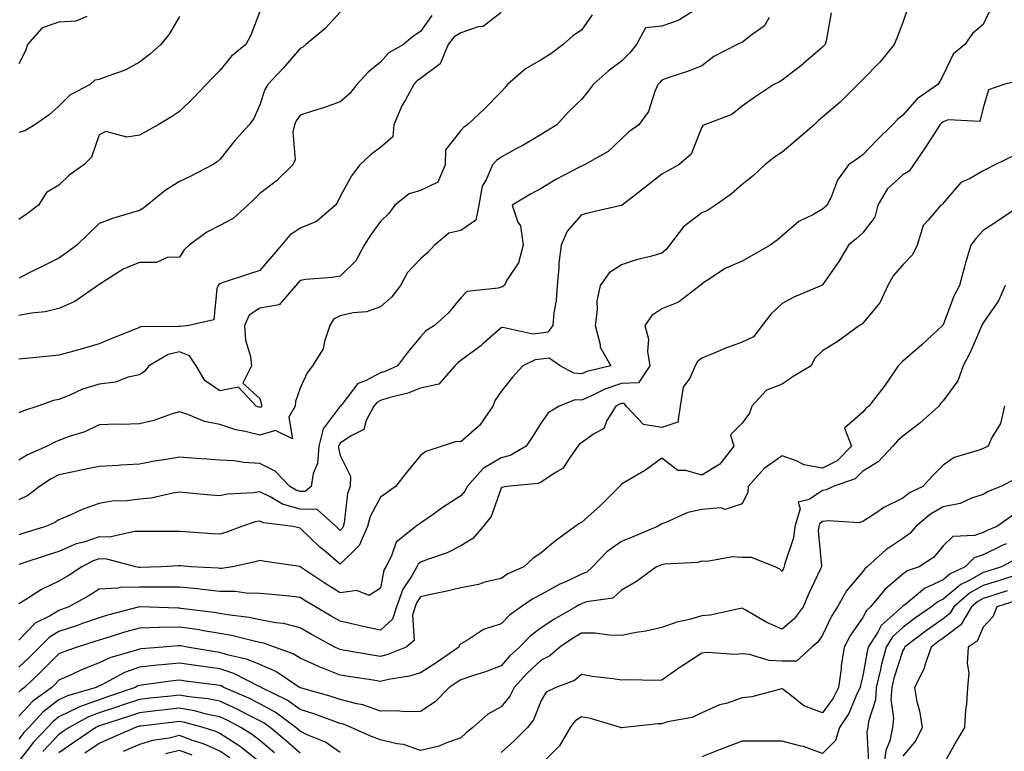
# Model space of a CAD drawing. Units: inches. Extents: x 1010723 to 1013363, y 7242458 to 7245098.
# Drawn here: x 1011728 to 1011973, y 7244616 to 7244798 of the extents above; entities that cross this region are included whole.
import ezdxf

# ---------------------------------------------------------------- set-up
doc = ezdxf.new("R2010")
doc.units = ezdxf.units.IN
doc.header["$MEASUREMENT"] = 0
doc.layers.add('Contour_10107242', color=7, linetype='Continuous', true_color=0x9a51f3)

msp = doc.modelspace()

# ---------------------------------------------------------------- linework, layer by layer
at = {"layer": 'Contour_10107242'}
for points in [[(1011896.88, 7244800.75, 2953), (1011892.1, 7244797.87, 2953), (1011888.05, 7244796.41, 2953), (1011883.97, 7244796, 2953), (1011881.78, 7244791.92, 2953), (1011880.12, 7244789.85, 2953), (1011878.05, 7244787.71, 2953), (1011874.73, 7244785.24, 2953), (1011871, 7244781.92, 2953), (1011869.73, 7244780.24, 2953), (1011868.05, 7244778.16, 2953), (1011864.82, 7244775.15, 2953), (1011861.9, 7244771.92, 2953), (1011859.56, 7244770.41, 2953), (1011858.05, 7244769.46, 2953), (1011853.29, 7244766.68, 2953), (1011852.27, 7244766.14, 2953), (1011848.05, 7244763.83, 2953), (1011846.95, 7244763.02, 2953), (1011845.89, 7244761.92, 2953), (1011844.37, 7244758.24, 2953), (1011843.33, 7244756.64, 2953), (1011842.49, 7244751.92, 2953), (1011841.76, 7244748.21, 2953), (1011838.05, 7244745.58, 2953), (1011835.06, 7244744.91, 2953), (1011831.47, 7244741.92, 2953), (1011829.86, 7244740.11, 2953), (1011828.05, 7244738.52, 2953), (1011824.78, 7244735.19, 2953), (1011823, 7244731.92, 2953), (1011820.88, 7244729.09, 2953), (1011818.05, 7244726.57, 2953), (1011814.59, 7244725.38, 2953), (1011811.26, 7244725.13, 2953), (1011808.05, 7244724.4, 2953), (1011806.4, 7244723.57, 2953), (1011805.44, 7244721.92, 2953), (1011804.09, 7244717.96, 2953), (1011803.83, 7244716.14, 2953), (1011801.14, 7244711.92, 2953), (1011799.77, 7244710.2, 2953), (1011798.05, 7244706.39, 2953), (1011796.88, 7244703.09, 2953), (1011796.85, 7244701.92, 2953), (1011795.24, 7244699.11, 2953), (1011796.19, 7244693.78, 2953), (1011791.95, 7244695.82, 2953), (1011788.05, 7244694.64, 2953), (1011784.39, 7244695.58, 2953), (1011782.09, 7244695.96, 2953), (1011778.05, 7244697.29, 2953), (1011774.23, 7244698.1, 2953), (1011770.14, 7244699.83, 2953), (1011768.05, 7244700.46, 2953), (1011766, 7244699.87, 2953), (1011761.62, 7244698.35, 2953), (1011758.05, 7244697.47, 2953), (1011753.46, 7244697.33, 2953), (1011752.57, 7244697.4, 2953), (1011748.05, 7244697.23, 2953), (1011744.51, 7244695.46, 2953), (1011740.37, 7244694.24, 2953), (1011738.05, 7244693.36, 2953), (1011737.01, 7244692.96, 2953), (1011735.09, 7244691.92, 2953), (1011730.21, 7244689.76, 2953), (1011728.05, 7244688.42, 2953)], [(1011949.24, 7244800.73, 2956), (1011948.05, 7244797.35, 2956), (1011946.53, 7244793.44, 2956), (1011945.91, 7244791.92, 2956), (1011942.43, 7244787.54, 2956), (1011938.05, 7244783.16, 2956), (1011937.45, 7244782.52, 2956), (1011936.84, 7244781.92, 2956), (1011932.42, 7244777.55, 2956), (1011928.05, 7244773.84, 2956), (1011927.02, 7244772.95, 2956), (1011925.98, 7244771.92, 2956), (1011921.73, 7244768.24, 2956), (1011918.05, 7244765.09, 2956), (1011916.14, 7244763.83, 2956), (1011913.71, 7244761.92, 2956), (1011910.78, 7244759.19, 2956), (1011908.05, 7244757.06, 2956), (1011905.34, 7244754.63, 2956), (1011901.4, 7244751.92, 2956), (1011899.42, 7244750.55, 2956), (1011898.05, 7244749.99, 2956), (1011893.43, 7244746.54, 2956), (1011890, 7244741.92, 2956), (1011889.12, 7244740.85, 2956), (1011888.05, 7244739.94, 2956), (1011885.27, 7244739.14, 2956), (1011881.67, 7244738.3, 2956), (1011878.05, 7244737.09, 2956), (1011874.92, 7244735.05, 2956), (1011872.68, 7244731.92, 2956), (1011871.92, 7244728.05, 2956), (1011872.01, 7244725.88, 2956), (1011871.5, 7244721.92, 2956), (1011872.73, 7244717.24, 2956), (1011872.73, 7244716.6, 2956), (1011875.37, 7244711.92, 2956), (1011869.42, 7244710.55, 2956), (1011868.05, 7244709.96, 2956), (1011866.19, 7244710.06, 2956), (1011862.73, 7244711.92, 2956), (1011860, 7244713.87, 2956), (1011858.05, 7244713.6, 2956), (1011856.53, 7244713.44, 2956), (1011853.5, 7244711.92, 2956), (1011850.88, 7244709.09, 2956), (1011848.05, 7244705.55, 2956), (1011846.59, 7244703.38, 2956), (1011846.03, 7244701.92, 2956), (1011842.78, 7244697.19, 2956), (1011838.05, 7244693.04, 2956), (1011836.9, 7244693.07, 2956), (1011833.37, 7244691.92, 2956), (1011829.37, 7244690.6, 2956), (1011828.05, 7244689.59, 2956), (1011824.55, 7244685.42, 2956), (1011821.76, 7244681.92, 2956), (1011819.61, 7244680.36, 2956), (1011818.05, 7244679.21, 2956), (1011815.52, 7244674.45, 2956), (1011814.85, 7244671.92, 2956), (1011812.72, 7244667.25, 2956), (1011808.05, 7244662.55, 2956), (1011804.02, 7244665.95, 2956), (1011802.96, 7244666.83, 2956), (1011798.05, 7244671.55, 2956), (1011797.74, 7244671.61, 2956), (1011796.33, 7244671.92, 2956), (1011788.98, 7244672.85, 2956), (1011788.05, 7244673.29, 2956), (1011786.88, 7244673.09, 2956), (1011783.44, 7244671.92, 2956), (1011779.55, 7244670.42, 2956), (1011778.05, 7244670.01, 2956), (1011776.27, 7244670.14, 2956), (1011769.34, 7244670.63, 2956), (1011768.05, 7244670.73, 2956), (1011766.83, 7244670.7, 2956), (1011759.23, 7244670.74, 2956), (1011758.05, 7244670.7, 2956), (1011756.87, 7244670.74, 2956), (1011750.64, 7244669.33, 2956), (1011748.05, 7244669.38, 2956), (1011744.21, 7244668.08, 2956), (1011742.36, 7244667.61, 2956), (1011738.05, 7244665.73, 2956), (1011735.14, 7244664.83, 2956), (1011728.84, 7244662.71, 2956), (1011728.05, 7244662.46, 2956)], [(1011969.65, 7244800.32, 2957), (1011968.05, 7244796.9, 2957), (1011965.35, 7244794.62, 2957), (1011963.44, 7244791.92, 2957), (1011960.53, 7244789.44, 2957), (1011958.05, 7244784.22, 2957), (1011957.26, 7244782.71, 2957), (1011956.76, 7244781.92, 2957), (1011951.58, 7244778.39, 2957), (1011948.05, 7244774.29, 2957), (1011946.75, 7244773.22, 2957), (1011945.5, 7244771.92, 2957), (1011941.75, 7244768.22, 2957), (1011938.05, 7244764.46, 2957), (1011936.59, 7244763.38, 2957), (1011934.51, 7244761.92, 2957), (1011931.81, 7244758.16, 2957), (1011930.27, 7244754.14, 2957), (1011929.19, 7244751.92, 2957), (1011928.6, 7244751.37, 2957), (1011928.05, 7244750.9, 2957), (1011925.66, 7244749.53, 2957), (1011922.16, 7244747.81, 2957), (1011918.05, 7244744.24, 2957), (1011916.74, 7244743.23, 2957), (1011915.03, 7244741.92, 2957), (1011910.56, 7244739.41, 2957), (1011908.05, 7244737.96, 2957), (1011903.82, 7244736.15, 2957), (1011899.18, 7244733.05, 2957), (1011898.05, 7244732.37, 2957), (1011897.85, 7244732.12, 2957), (1011897.61, 7244731.92, 2957), (1011892.19, 7244727.78, 2957), (1011888.05, 7244726.08, 2957), (1011885.54, 7244724.43, 2957), (1011883.84, 7244721.92, 2957), (1011884.72, 7244718.59, 2957), (1011884.52, 7244715.45, 2957), (1011885.08, 7244711.92, 2957), (1011882.3, 7244707.67, 2957), (1011878.05, 7244707.51, 2957), (1011873.84, 7244706.13, 2957), (1011870.57, 7244704.44, 2957), (1011868.05, 7244703.35, 2957), (1011866.54, 7244703.43, 2957), (1011862.5, 7244701.92, 2957), (1011859.74, 7244700.23, 2957), (1011858.05, 7244697.77, 2957), (1011855.76, 7244694.21, 2957), (1011854.27, 7244691.92, 2957), (1011850.34, 7244689.63, 2957), (1011848.05, 7244689.02, 2957), (1011843.63, 7244686.34, 2957), (1011839.65, 7244681.92, 2957), (1011839.13, 7244680.84, 2957), (1011838.05, 7244679.54, 2957), (1011833.42, 7244676.55, 2957), (1011830.91, 7244674.78, 2957), (1011828.05, 7244672.8, 2957), (1011827.54, 7244672.43, 2957), (1011826.86, 7244671.92, 2957), (1011821.94, 7244668.03, 2957), (1011820.81, 7244664.68, 2957), (1011819.35, 7244661.92, 2957), (1011818.87, 7244661.1, 2957), (1011818.05, 7244656.59, 2957), (1011815.22, 7244654.75, 2957), (1011812.13, 7244656, 2957), (1011808.05, 7244655.42, 2957), (1011804.02, 7244657.89, 2957), (1011798.1, 7244661.92, 2957), (1011798.07, 7244661.94, 2957), (1011798.05, 7244661.97, 2957), (1011797.99, 7244661.98, 2957), (1011789.39, 7244663.26, 2957), (1011788.05, 7244663.51, 2957), (1011786.85, 7244663.12, 2957), (1011781.2, 7244661.92, 2957), (1011778.46, 7244661.51, 2957), (1011778.05, 7244661.52, 2957), (1011777.68, 7244661.55, 2957), (1011770.85, 7244661.92, 2957), (1011768.26, 7244662.13, 2957), (1011768.05, 7244662.15, 2957), (1011767.82, 7244662.15, 2957), (1011763.55, 7244661.92, 2957), (1011758.22, 7244661.75, 2957), (1011758.05, 7244661.75, 2957), (1011757.88, 7244661.75, 2957), (1011757.19, 7244661.92, 2957), (1011749.97, 7244663.84, 2957), (1011748.05, 7244663.88, 2957), (1011746.59, 7244663.38, 2957), (1011743.72, 7244661.92, 2957), (1011740.33, 7244659.64, 2957), (1011738.05, 7244658.33, 2957), (1011733.68, 7244656.29, 2957), (1011729.96, 7244653.83, 2957), (1011728.05, 7244652.67, 2957)], [(1011788.05, 7244800.09, 2948), (1011785.75, 7244794.22, 2948), (1011784.56, 7244791.92, 2948), (1011780.99, 7244788.98, 2948), (1011778.05, 7244785.43, 2948), (1011776.31, 7244783.66, 2948), (1011774.7, 7244781.92, 2948), (1011771.45, 7244778.52, 2948), (1011768.05, 7244775.24, 2948), (1011766.08, 7244773.89, 2948), (1011762.77, 7244771.92, 2948), (1011759.73, 7244770.24, 2948), (1011758.05, 7244769.33, 2948), (1011754.96, 7244768.83, 2948), (1011749.73, 7244770.24, 2948), (1011748.05, 7244769.38, 2948), (1011746.13, 7244763.84, 2948), (1011744.25, 7244761.92, 2948), (1011740.6, 7244759.37, 2948), (1011738.05, 7244756.85, 2948), (1011734.95, 7244755.02, 2948), (1011732.96, 7244751.92, 2948), (1011730.18, 7244749.79, 2948), (1011728.05, 7244748.35, 2948)], [(1011808.05, 7244799.9, 2949), (1011804.17, 7244795.8, 2949), (1011799.48, 7244791.92, 2949), (1011798.71, 7244791.26, 2949), (1011798.05, 7244790.89, 2949), (1011793.93, 7244786.04, 2949), (1011790, 7244781.92, 2949), (1011789.25, 7244780.72, 2949), (1011788.05, 7244776.85, 2949), (1011786.53, 7244773.44, 2949), (1011785.37, 7244771.92, 2949), (1011781.88, 7244768.09, 2949), (1011778.05, 7244763.28, 2949), (1011777.36, 7244762.61, 2949), (1011776.25, 7244761.92, 2949), (1011770.87, 7244759.1, 2949), (1011768.05, 7244757.76, 2949), (1011764.43, 7244755.54, 2949), (1011759.97, 7244751.92, 2949), (1011758.88, 7244751.09, 2949), (1011758.05, 7244750.61, 2949), (1011756.09, 7244749.96, 2949), (1011751.35, 7244748.62, 2949), (1011748.05, 7244747.32, 2949), (1011745.28, 7244744.69, 2949), (1011742.45, 7244741.92, 2949), (1011739.92, 7244740.05, 2949), (1011738.05, 7244738.7, 2949), (1011733.53, 7244736.44, 2949), (1011731.66, 7244735.53, 2949), (1011728.05, 7244733.77, 2949)], [(1011848.05, 7244799.85, 2951), (1011843.62, 7244796.35, 2951), (1011842.4, 7244796.27, 2951), (1011838.05, 7244794.8, 2951), (1011836.29, 7244793.68, 2951), (1011834.91, 7244791.92, 2951), (1011832.88, 7244787.09, 2951), (1011828.05, 7244783.41, 2951), (1011827.14, 7244782.83, 2951), (1011826.32, 7244781.92, 2951), (1011824.24, 7244778.11, 2951), (1011823.34, 7244776.63, 2951), (1011821.36, 7244771.92, 2951), (1011821.1, 7244768.87, 2951), (1011818.05, 7244766.22, 2951), (1011815.53, 7244764.44, 2951), (1011812.95, 7244761.92, 2951), (1011810.8, 7244759.17, 2951), (1011808.05, 7244754.03, 2951), (1011807.32, 7244752.65, 2951), (1011806.83, 7244751.92, 2951), (1011802.15, 7244747.82, 2951), (1011798.05, 7244746.14, 2951), (1011795.5, 7244744.47, 2951), (1011793.45, 7244741.92, 2951), (1011790.91, 7244739.06, 2951), (1011788.05, 7244735.65, 2951), (1011785.24, 7244734.73, 2951), (1011778.69, 7244732.56, 2951), (1011778.05, 7244732.35, 2951), (1011777.83, 7244732.14, 2951), (1011777.67, 7244731.92, 2951), (1011777.29, 7244731.16, 2951), (1011776.57, 7244723.4, 2951), (1011770.38, 7244721.92, 2951), (1011768.27, 7244721.7, 2951), (1011768.05, 7244721.78, 2951), (1011767.87, 7244721.74, 2951), (1011758.37, 7244721.6, 2951), (1011758.05, 7244721.46, 2951), (1011757.28, 7244721.15, 2951), (1011751.21, 7244718.76, 2951), (1011748.05, 7244717.39, 2951), (1011743.81, 7244716.16, 2951), (1011741.71, 7244715.58, 2951), (1011738.05, 7244714.54, 2951), (1011735.66, 7244714.31, 2951), (1011729.91, 7244713.78, 2951), (1011728.05, 7244713.59, 2951)], [(1011930.23, 7244799.74, 2955), (1011928.96, 7244792.83, 2955), (1011928.69, 7244791.92, 2955), (1011928.39, 7244791.58, 2955), (1011928.05, 7244791.26, 2955), (1011923.32, 7244787.19, 2955), (1011923.03, 7244786.94, 2955), (1011918.05, 7244782.98, 2955), (1011917.38, 7244782.59, 2955), (1011915.97, 7244781.92, 2955), (1011911.18, 7244778.79, 2955), (1011908.05, 7244776.5, 2955), (1011905.47, 7244774.5, 2955), (1011898.66, 7244771.92, 2955), (1011898.28, 7244771.69, 2955), (1011898.05, 7244771.3, 2955), (1011895.37, 7244764.6, 2955), (1011892.31, 7244761.92, 2955), (1011889.56, 7244760.41, 2955), (1011888.05, 7244759.6, 2955), (1011883.74, 7244756.23, 2955), (1011878.17, 7244751.92, 2955), (1011878.11, 7244751.86, 2955), (1011878.05, 7244751.83, 2955), (1011877.93, 7244751.8, 2955), (1011869.99, 7244749.98, 2955), (1011868.05, 7244749.46, 2955), (1011864.51, 7244745.46, 2955), (1011863.03, 7244741.92, 2955), (1011862.47, 7244737.5, 2955), (1011862.44, 7244736.31, 2955), (1011862, 7244731.92, 2955), (1011861.75, 7244728.22, 2955), (1011861.23, 7244725.1, 2955), (1011860.98, 7244721.92, 2955), (1011859.7, 7244720.27, 2955), (1011858.05, 7244720.05, 2955), (1011855.96, 7244719.83, 2955), (1011848.48, 7244721.49, 2955), (1011848.05, 7244721.39, 2955), (1011843.41, 7244717.28, 2955), (1011843.03, 7244716.94, 2955), (1011838.05, 7244713.24, 2955), (1011837.26, 7244712.71, 2955), (1011836.59, 7244711.92, 2955), (1011832.58, 7244707.39, 2955), (1011828.05, 7244706.34, 2955), (1011824.85, 7244705.12, 2955), (1011820.09, 7244703.96, 2955), (1011818.05, 7244703.33, 2955), (1011817.14, 7244702.83, 2955), (1011816.37, 7244701.92, 2955), (1011814.48, 7244698.35, 2955), (1011813.9, 7244696.07, 2955), (1011810.56, 7244694.43, 2955), (1011808.05, 7244692.67, 2955), (1011807.73, 7244692.24, 2955), (1011807.64, 7244691.92, 2955), (1011807.61, 7244691.48, 2955), (1011808.05, 7244689.57, 2955), (1011810.61, 7244684.48, 2955), (1011810.53, 7244681.92, 2955), (1011809.81, 7244680.16, 2955), (1011808.98, 7244672.85, 2955), (1011808.73, 7244671.92, 2955), (1011808.52, 7244671.45, 2955), (1011808.05, 7244670.98, 2955), (1011807.54, 7244671.41, 2955), (1011807.01, 7244671.92, 2955), (1011802.29, 7244676.16, 2955), (1011798.05, 7244676.22, 2955), (1011793.65, 7244677.52, 2955), (1011790.63, 7244679.34, 2955), (1011788.05, 7244680.58, 2955), (1011786.44, 7244680.31, 2955), (1011779.97, 7244680, 2955), (1011778.05, 7244679.56, 2955), (1011775.87, 7244679.74, 2955), (1011769.65, 7244680.32, 2955), (1011768.05, 7244680.46, 2955), (1011766.38, 7244680.25, 2955), (1011760.95, 7244679.02, 2955), (1011758.05, 7244678.74, 2955), (1011754.41, 7244678.28, 2955), (1011751.68, 7244678.29, 2955), (1011748.05, 7244677.65, 2955), (1011743.8, 7244676.17, 2955), (1011740.97, 7244674.84, 2955), (1011738.05, 7244673.62, 2955), (1011737.05, 7244672.92, 2955), (1011734.74, 7244671.92, 2955), (1011729.57, 7244670.4, 2955), (1011728.05, 7244669.91, 2955)], [(1011870.73, 7244799.24, 2952), (1011868.05, 7244795.46, 2952), (1011865.91, 7244794.06, 2952), (1011863.5, 7244791.92, 2952), (1011860.42, 7244789.55, 2952), (1011858.05, 7244788.07, 2952), (1011854.1, 7244785.87, 2952), (1011849.64, 7244781.92, 2952), (1011848.94, 7244781.03, 2952), (1011848.05, 7244780.1, 2952), (1011844.04, 7244775.93, 2952), (1011839.73, 7244771.92, 2952), (1011838.74, 7244771.23, 2952), (1011838.05, 7244770.51, 2952), (1011834.27, 7244765.7, 2952), (1011834.11, 7244761.92, 2952), (1011832.36, 7244757.61, 2952), (1011828.05, 7244755.59, 2952), (1011825.21, 7244754.76, 2952), (1011821.64, 7244751.92, 2952), (1011820.14, 7244749.83, 2952), (1011818.05, 7244747.8, 2952), (1011815.54, 7244744.43, 2952), (1011814.02, 7244741.92, 2952), (1011811.91, 7244738.06, 2952), (1011808.05, 7244734.21, 2952), (1011806.07, 7244733.9, 2952), (1011799.51, 7244733.38, 2952), (1011798.05, 7244733.18, 2952), (1011797.45, 7244732.52, 2952), (1011796.96, 7244731.92, 2952), (1011792.84, 7244727.13, 2952), (1011788.05, 7244726.3, 2952), (1011785.41, 7244724.56, 2952), (1011784.21, 7244721.92, 2952), (1011784.48, 7244718.35, 2952), (1011785.69, 7244714.28, 2952), (1011785.95, 7244711.92, 2952), (1011783.77, 7244707.64, 2952), (1011788.05, 7244703.81, 2952), (1011788.47, 7244702.34, 2952), (1011788.45, 7244701.92, 2952), (1011788.3, 7244701.67, 2952), (1011788.05, 7244701.59, 2952), (1011787.79, 7244701.66, 2952), (1011787.14, 7244701.92, 2952), (1011782.71, 7244706.58, 2952), (1011778.05, 7244705.74, 2952), (1011774.38, 7244708.25, 2952), (1011772.15, 7244711.92, 2952), (1011770.53, 7244714.4, 2952), (1011768.05, 7244715.38, 2952), (1011765.24, 7244714.73, 2952), (1011760.39, 7244711.92, 2952), (1011759.37, 7244710.6, 2952), (1011758.05, 7244709.71, 2952), (1011755.26, 7244709.13, 2952), (1011752.08, 7244707.89, 2952), (1011748.05, 7244707.36, 2952), (1011743.88, 7244706.09, 2952), (1011740.77, 7244704.64, 2952), (1011738.05, 7244703.58, 2952), (1011736.66, 7244703.31, 2952), (1011732.77, 7244701.92, 2952), (1011729.22, 7244700.75, 2952), (1011728.05, 7244700.19, 2952)], [(1011830.85, 7244799.12, 2950), (1011828.05, 7244795.09, 2950), (1011826.12, 7244793.85, 2950), (1011823.78, 7244791.92, 2950), (1011820.12, 7244789.85, 2950), (1011818.05, 7244787.51, 2950), (1011814.96, 7244785.01, 2950), (1011812.14, 7244781.92, 2950), (1011810.34, 7244779.63, 2950), (1011808.05, 7244777.63, 2950), (1011803.88, 7244776.09, 2950), (1011801.6, 7244775.47, 2950), (1011798.05, 7244774.34, 2950), (1011797.06, 7244772.91, 2950), (1011796.64, 7244771.92, 2950), (1011796.27, 7244770.14, 2950), (1011796.81, 7244763.16, 2950), (1011796.26, 7244761.92, 2950), (1011792.13, 7244757.84, 2950), (1011788.05, 7244754.79, 2950), (1011786.6, 7244753.37, 2950), (1011785.05, 7244751.92, 2950), (1011781.42, 7244748.55, 2950), (1011778.05, 7244746.81, 2950), (1011774.82, 7244745.15, 2950), (1011770.48, 7244741.92, 2950), (1011769.18, 7244740.79, 2950), (1011768.05, 7244738.95, 2950), (1011765.01, 7244738.88, 2950), (1011762.33, 7244737.64, 2950), (1011758.05, 7244737.61, 2950), (1011754.01, 7244735.96, 2950), (1011748.67, 7244732.54, 2950), (1011748.05, 7244732.18, 2950), (1011747.89, 7244732.08, 2950), (1011747.68, 7244731.92, 2950), (1011742.02, 7244727.95, 2950), (1011738.05, 7244726.2, 2950), (1011734.64, 7244725.33, 2950), (1011731.17, 7244725.05, 2950), (1011728.05, 7244724.44, 2950)], [(1011744.98, 7244798.85, 2946), (1011742.24, 7244797.73, 2946), (1011738.05, 7244797.46, 2946), (1011733.9, 7244796.07, 2946), (1011730.2, 7244791.92, 2946), (1011729.7, 7244790.27, 2946), (1011728.05, 7244787.05, 2946)], [(1011768.05, 7244798.84, 2947), (1011765.48, 7244794.49, 2947), (1011763.4, 7244791.92, 2947), (1011760.56, 7244789.41, 2947), (1011758.05, 7244787.45, 2947), (1011754.49, 7244785.48, 2947), (1011750.17, 7244784.04, 2947), (1011748.05, 7244783.15, 2947), (1011746.96, 7244783.01, 2947), (1011745.77, 7244781.92, 2947), (1011740.71, 7244779.26, 2947), (1011738.05, 7244776.56, 2947), (1011735.61, 7244774.36, 2947), (1011732.02, 7244771.92, 2947), (1011729.53, 7244770.44, 2947), (1011728.05, 7244769.99, 2947)], [(1011914.77, 7244798.64, 2954), (1011913.55, 7244796.42, 2954), (1011910.24, 7244794.11, 2954), (1011908.05, 7244792.39, 2954), (1011907.7, 7244792.27, 2954), (1011906.83, 7244791.92, 2954), (1011901.03, 7244788.94, 2954), (1011898.05, 7244786.61, 2954), (1011894.68, 7244785.29, 2954), (1011889.78, 7244783.65, 2954), (1011888.05, 7244783.02, 2954), (1011887.57, 7244782.4, 2954), (1011887.1, 7244781.92, 2954), (1011886.33, 7244780.2, 2954), (1011884.77, 7244775.2, 2954), (1011882.33, 7244771.92, 2954), (1011879.85, 7244770.12, 2954), (1011878.05, 7244768.39, 2954), (1011874.68, 7244765.29, 2954), (1011868.83, 7244761.92, 2954), (1011868.28, 7244761.69, 2954), (1011868.05, 7244761.62, 2954), (1011867.38, 7244761.25, 2954), (1011861.71, 7244758.26, 2954), (1011858.05, 7244756.06, 2954), (1011855.35, 7244754.62, 2954), (1011850.78, 7244751.92, 2954), (1011852.27, 7244747.7, 2954), (1011852.87, 7244746.74, 2954), (1011853.57, 7244741.92, 2954), (1011852.4, 7244737.57, 2954), (1011849.62, 7244733.49, 2954), (1011848.79, 7244731.92, 2954), (1011848.41, 7244731.56, 2954), (1011848.05, 7244731.5, 2954), (1011847.37, 7244731.24, 2954), (1011839.54, 7244730.43, 2954), (1011838.05, 7244728.81, 2954), (1011834.91, 7244725.06, 2954), (1011831.52, 7244721.92, 2954), (1011829.31, 7244720.66, 2954), (1011828.05, 7244719.12, 2954), (1011824.75, 7244715.22, 2954), (1011822.29, 7244711.92, 2954), (1011819.36, 7244710.61, 2954), (1011818.05, 7244710.21, 2954), (1011814.33, 7244708.2, 2954), (1011812.42, 7244707.55, 2954), (1011808.44, 7244702.31, 2954), (1011808.11, 7244701.92, 2954), (1011808.09, 7244701.88, 2954), (1011808.05, 7244701.85, 2954), (1011803.76, 7244696.21, 2954), (1011802.68, 7244691.92, 2954), (1011802.36, 7244687.61, 2954), (1011801.27, 7244685.14, 2954), (1011800.77, 7244681.92, 2954), (1011799.3, 7244680.67, 2954), (1011798.05, 7244680.69, 2954), (1011797.1, 7244680.97, 2954), (1011795.52, 7244681.92, 2954), (1011791.88, 7244685.75, 2954), (1011788.05, 7244687.65, 2954), (1011784, 7244687.87, 2954), (1011781.72, 7244688.25, 2954), (1011778.05, 7244688.48, 2954), (1011774.85, 7244688.72, 2954), (1011771.01, 7244688.96, 2954), (1011768.05, 7244689.18, 2954), (1011764.72, 7244688.59, 2954), (1011761.8, 7244688.17, 2954), (1011758.05, 7244687.45, 2954), (1011753.32, 7244687.19, 2954), (1011752.83, 7244687.14, 2954), (1011748.05, 7244686.91, 2954), (1011743.93, 7244686.04, 2954), (1011741.69, 7244685.56, 2954), (1011738.05, 7244684.79, 2954), (1011736.14, 7244683.83, 2954), (1011733.23, 7244681.92, 2954), (1011730.29, 7244679.68, 2954), (1011728.05, 7244678.55, 2954)], [(1011977.05, 7244782.92, 2958), (1011973.18, 7244781.92, 2958), (1011969.33, 7244780.64, 2958), (1011968.05, 7244776.14, 2958), (1011967.22, 7244772.75, 2958), (1011959.31, 7244773.18, 2958), (1011958.05, 7244772.65, 2958), (1011957.63, 7244772.34, 2958), (1011957.25, 7244771.92, 2958), (1011955.8, 7244769.67, 2958), (1011953.66, 7244766.31, 2958), (1011950.73, 7244761.92, 2958), (1011949.58, 7244760.39, 2958), (1011948.05, 7244759.46, 2958), (1011944.12, 7244755.85, 2958), (1011941.84, 7244751.92, 2958), (1011941.04, 7244748.93, 2958), (1011938.05, 7244744.98, 2958), (1011936.46, 7244743.51, 2958), (1011934.55, 7244741.92, 2958), (1011932.09, 7244737.88, 2958), (1011928.05, 7244732.11, 2958), (1011927.95, 7244732.02, 2958), (1011927.76, 7244731.92, 2958), (1011920.92, 7244729.05, 2958), (1011918.05, 7244727.4, 2958), (1011915.17, 7244724.8, 2958), (1011913, 7244721.92, 2958), (1011910.84, 7244719.13, 2958), (1011908.05, 7244717.85, 2958), (1011903.76, 7244716.21, 2958), (1011901.28, 7244715.15, 2958), (1011898.05, 7244713.83, 2958), (1011896.93, 7244713.04, 2958), (1011896.38, 7244711.92, 2958), (1011895.02, 7244708.89, 2958), (1011893.38, 7244706.59, 2958), (1011892.64, 7244701.92, 2958), (1011892.03, 7244697.94, 2958), (1011888.05, 7244696.54, 2958), (1011883.49, 7244697.36, 2958), (1011879.2, 7244701.92, 2958), (1011878.7, 7244702.57, 2958), (1011878.05, 7244702.55, 2958), (1011877.57, 7244702.4, 2958), (1011876.65, 7244701.92, 2958), (1011874.42, 7244698.29, 2958), (1011873.6, 7244696.37, 2958), (1011871.06, 7244694.93, 2958), (1011868.05, 7244692.77, 2958), (1011867.55, 7244692.42, 2958), (1011867.17, 7244691.92, 2958), (1011864.97, 7244688.84, 2958), (1011863.54, 7244686.43, 2958), (1011861.37, 7244685.24, 2958), (1011858.05, 7244682.97, 2958), (1011857.32, 7244682.65, 2958), (1011849.42, 7244681.92, 2958), (1011848.31, 7244681.66, 2958), (1011848.05, 7244681.49, 2958), (1011845.56, 7244674.41, 2958), (1011843.62, 7244671.92, 2958), (1011841.02, 7244668.95, 2958), (1011838.05, 7244667.12, 2958), (1011834.61, 7244665.36, 2958), (1011829.96, 7244663.83, 2958), (1011828.05, 7244663.06, 2958), (1011827.43, 7244662.54, 2958), (1011827.11, 7244661.92, 2958), (1011825.83, 7244659.7, 2958), (1011823.58, 7244656.39, 2958), (1011822.02, 7244651.92, 2958), (1011821.05, 7244648.92, 2958), (1011818.05, 7244646.17, 2958), (1011813.29, 7244647.16, 2958), (1011812.64, 7244647.33, 2958), (1011808.05, 7244648.35, 2958), (1011805.75, 7244649.62, 2958), (1011801.89, 7244651.92, 2958), (1011799.49, 7244653.36, 2958), (1011798.05, 7244654.31, 2958), (1011795.38, 7244654.59, 2958), (1011791.12, 7244654.99, 2958), (1011788.05, 7244655.31, 2958), (1011784.64, 7244655.33, 2958), (1011781.91, 7244655.78, 2958), (1011778.05, 7244655.8, 2958), (1011773.73, 7244656.24, 2958), (1011772.53, 7244656.4, 2958), (1011768.05, 7244656.82, 2958), (1011763.15, 7244656.82, 2958), (1011762.96, 7244656.83, 2958), (1011758.05, 7244656.84, 2958), (1011753.24, 7244656.73, 2958), (1011752.7, 7244656.57, 2958), (1011748.05, 7244656.39, 2958), (1011745.34, 7244654.63, 2958), (1011740.48, 7244651.92, 2958), (1011738.71, 7244651.26, 2958), (1011738.05, 7244651.04, 2958), (1011735.84, 7244649.71, 2958), (1011732.11, 7244647.86, 2958), (1011728.05, 7244643.7, 2958)], [(1011975.74, 7244764.23, 2959), (1011970.97, 7244761.92, 2959), (1011968.99, 7244760.98, 2959), (1011968.05, 7244760.48, 2959), (1011964.6, 7244758.47, 2959), (1011962.45, 7244757.52, 2959), (1011958.05, 7244752.37, 2959), (1011957.88, 7244752.09, 2959), (1011957.48, 7244751.92, 2959), (1011954.34, 7244748.21, 2959), (1011953.11, 7244746.86, 2959), (1011951.59, 7244741.92, 2959), (1011950.46, 7244739.51, 2959), (1011948.05, 7244737.03, 2959), (1011945.67, 7244734.3, 2959), (1011944.32, 7244731.92, 2959), (1011942.33, 7244727.64, 2959), (1011938.05, 7244722.52, 2959), (1011937.73, 7244722.24, 2959), (1011937.23, 7244721.92, 2959), (1011931.92, 7244718.05, 2959), (1011928.05, 7244715.67, 2959), (1011926.16, 7244713.81, 2959), (1011925.19, 7244711.92, 2959), (1011920.71, 7244709.26, 2959), (1011918.05, 7244707.34, 2959), (1011914.14, 7244705.83, 2959), (1011910.5, 7244701.92, 2959), (1011909.84, 7244700.13, 2959), (1011908.05, 7244697.64, 2959), (1011905.19, 7244694.78, 2959), (1011905.97, 7244691.92, 2959), (1011902.48, 7244687.49, 2959), (1011898.05, 7244684.75, 2959), (1011894.05, 7244685.92, 2959), (1011892.01, 7244685.88, 2959), (1011888.05, 7244688.92, 2959), (1011884, 7244685.97, 2959), (1011879.43, 7244683.3, 2959), (1011878.05, 7244682.45, 2959), (1011877.75, 7244682.22, 2959), (1011877.5, 7244681.92, 2959), (1011872.79, 7244677.18, 2959), (1011868.05, 7244672.96, 2959), (1011867.4, 7244672.57, 2959), (1011866.52, 7244671.92, 2959), (1011861.57, 7244668.4, 2959), (1011858.05, 7244665.35, 2959), (1011855.98, 7244663.99, 2959), (1011853.69, 7244661.92, 2959), (1011849.78, 7244660.19, 2959), (1011848.05, 7244659.03, 2959), (1011844.28, 7244658.15, 2959), (1011842.42, 7244657.55, 2959), (1011838.05, 7244656.72, 2959), (1011834.2, 7244655.77, 2959), (1011831.31, 7244655.18, 2959), (1011828.05, 7244654.43, 2959), (1011827.03, 7244652.94, 2959), (1011826.68, 7244651.92, 2959), (1011826.02, 7244649.89, 2959), (1011826.42, 7244643.55, 2959), (1011824.45, 7244641.92, 2959), (1011819.9, 7244640.07, 2959), (1011818.05, 7244639.63, 2959), (1011816.07, 7244639.94, 2959), (1011808.78, 7244641.19, 2959), (1011808.05, 7244641.3, 2959), (1011807.61, 7244641.48, 2959), (1011806.72, 7244641.92, 2959), (1011801.08, 7244644.95, 2959), (1011798.05, 7244646.71, 2959), (1011793.93, 7244647.8, 2959), (1011792.02, 7244647.95, 2959), (1011788.05, 7244648.73, 2959), (1011785.39, 7244649.26, 2959), (1011780, 7244649.97, 2959), (1011778.05, 7244650.32, 2959), (1011776.66, 7244650.53, 2959), (1011768.41, 7244651.56, 2959), (1011768.05, 7244651.61, 2959), (1011767.73, 7244651.6, 2959), (1011758.09, 7244651.92, 2959), (1011758.05, 7244651.92, 2959), (1011750.11, 7244649.86, 2959), (1011748.05, 7244649.24, 2959), (1011743.93, 7244647.8, 2959), (1011742.65, 7244647.32, 2959), (1011738.05, 7244645.81, 2959), (1011735.63, 7244644.34, 2959), (1011733.24, 7244641.92, 2959), (1011730.63, 7244639.34, 2959), (1011728.05, 7244636.9, 2959)], [(1011977.5, 7244751.92, 2960), (1011971.85, 7244748.12, 2960), (1011968.05, 7244745.62, 2960), (1011966.27, 7244743.7, 2960), (1011964.92, 7244741.92, 2960), (1011963.67, 7244737.55, 2960), (1011963.37, 7244736.6, 2960), (1011962.18, 7244731.92, 2960), (1011960.69, 7244729.28, 2960), (1011958.05, 7244722.14, 2960), (1011957.95, 7244722.02, 2960), (1011957.9, 7244721.92, 2960), (1011952.8, 7244717.17, 2960), (1011948.05, 7244713.06, 2960), (1011947.44, 7244712.53, 2960), (1011946.88, 7244711.92, 2960), (1011944.27, 7244708.14, 2960), (1011943.29, 7244706.68, 2960), (1011939.6, 7244701.92, 2960), (1011938.72, 7244701.25, 2960), (1011938.05, 7244700.37, 2960), (1011933.53, 7244696.44, 2960), (1011935.24, 7244691.92, 2960), (1011931.68, 7244688.29, 2960), (1011928.05, 7244686.45, 2960), (1011923.42, 7244687.29, 2960), (1011921.76, 7244688.21, 2960), (1011918.05, 7244689.51, 2960), (1011913.57, 7244686.4, 2960), (1011909.52, 7244681.92, 2960), (1011909.5, 7244680.47, 2960), (1011908.05, 7244677.6, 2960), (1011903.79, 7244676.18, 2960), (1011902.73, 7244676.6, 2960), (1011898.05, 7244676.14, 2960), (1011894.53, 7244675.44, 2960), (1011889.05, 7244672.92, 2960), (1011888.05, 7244672.6, 2960), (1011887.62, 7244672.35, 2960), (1011886.99, 7244671.92, 2960), (1011880.7, 7244669.27, 2960), (1011878.05, 7244668.23, 2960), (1011874.34, 7244665.63, 2960), (1011870.81, 7244661.92, 2960), (1011869.39, 7244660.58, 2960), (1011868.05, 7244660.06, 2960), (1011864.5, 7244658.37, 2960), (1011862.48, 7244657.49, 2960), (1011858.05, 7244655.02, 2960), (1011856, 7244653.97, 2960), (1011853.1, 7244651.92, 2960), (1011850.12, 7244649.85, 2960), (1011848.05, 7244647.71, 2960), (1011843.68, 7244646.29, 2960), (1011839.92, 7244643.79, 2960), (1011838.05, 7244642.76, 2960), (1011837.64, 7244642.33, 2960), (1011837.53, 7244641.92, 2960), (1011831.92, 7244638.05, 2960), (1011828.05, 7244635.52, 2960), (1011825.31, 7244634.66, 2960), (1011820.02, 7244633.89, 2960), (1011818.05, 7244633.41, 2960), (1011816.27, 7244633.7, 2960), (1011810.69, 7244634.56, 2960), (1011808.05, 7244634.99, 2960), (1011803.06, 7244636.93, 2960), (1011803.01, 7244636.96, 2960), (1011798.05, 7244639.22, 2960), (1011796.36, 7244640.23, 2960), (1011791.66, 7244641.92, 2960), (1011789.03, 7244642.9, 2960), (1011788.05, 7244643.08, 2960), (1011786.59, 7244643.38, 2960), (1011780.95, 7244644.82, 2960), (1011778.05, 7244645.34, 2960), (1011773.98, 7244645.99, 2960), (1011772.41, 7244646.28, 2960), (1011768.05, 7244646.93, 2960), (1011763.16, 7244646.81, 2960), (1011762.92, 7244646.79, 2960), (1011758.05, 7244646.66, 2960), (1011754.35, 7244645.62, 2960), (1011750.54, 7244644.41, 2960), (1011748.05, 7244643.67, 2960), (1011746.75, 7244643.22, 2960), (1011742.57, 7244641.92, 2960), (1011739.22, 7244640.75, 2960), (1011738.05, 7244640.22, 2960), (1011733.87, 7244636.1, 2960), (1011729.45, 7244631.92, 2960), (1011728.65, 7244631.32, 2960), (1011728.05, 7244630.69, 2960)], [(1011973.47, 7244731.92, 2961), (1011971.86, 7244728.11, 2961), (1011968.05, 7244722.6, 2961), (1011967.79, 7244722.18, 2961), (1011967.67, 7244721.92, 2961), (1011967.35, 7244721.22, 2961), (1011964.76, 7244715.21, 2961), (1011963.08, 7244711.92, 2961), (1011961.76, 7244708.21, 2961), (1011958.05, 7244703.24, 2961), (1011957.41, 7244702.56, 2961), (1011956.98, 7244701.92, 2961), (1011952.28, 7244697.69, 2961), (1011948.05, 7244694.41, 2961), (1011946.67, 7244693.3, 2961), (1011945.56, 7244691.92, 2961), (1011941.93, 7244688.04, 2961), (1011938.05, 7244685.71, 2961), (1011936.18, 7244683.79, 2961), (1011930.72, 7244681.92, 2961), (1011928.92, 7244681.05, 2961), (1011928.05, 7244680.91, 2961), (1011924.76, 7244678.63, 2961), (1011921.98, 7244677.99, 2961), (1011922.47, 7244676.34, 2961), (1011921.13, 7244671.92, 2961), (1011920.84, 7244669.13, 2961), (1011918.63, 7244662.5, 2961), (1011918.54, 7244661.92, 2961), (1011918.38, 7244661.59, 2961), (1011918.05, 7244660.77, 2961), (1011917.45, 7244661.32, 2961), (1011916.3, 7244661.92, 2961), (1011910.38, 7244664.25, 2961), (1011908.05, 7244664.24, 2961), (1011905.61, 7244664.36, 2961), (1011899.33, 7244663.2, 2961), (1011898.05, 7244663.3, 2961), (1011897.01, 7244662.96, 2961), (1011888.69, 7244662.56, 2961), (1011888.05, 7244662.43, 2961), (1011887.69, 7244662.28, 2961), (1011886.75, 7244661.92, 2961), (1011881.74, 7244658.23, 2961), (1011878.05, 7244656.09, 2961), (1011875.85, 7244654.12, 2961), (1011869.29, 7244653.16, 2961), (1011868.05, 7244652.68, 2961), (1011867.53, 7244652.44, 2961), (1011866.66, 7244651.92, 2961), (1011861.18, 7244648.79, 2961), (1011858.05, 7244646.69, 2961), (1011855.31, 7244644.66, 2961), (1011852.63, 7244641.92, 2961), (1011850.24, 7244639.73, 2961), (1011848.05, 7244637.3, 2961), (1011844.15, 7244635.82, 2961), (1011840.95, 7244634.82, 2961), (1011838.05, 7244633.82, 2961), (1011836.92, 7244633.05, 2961), (1011835.16, 7244631.92, 2961), (1011831.67, 7244628.3, 2961), (1011828.05, 7244625.89, 2961), (1011824.16, 7244625.81, 2961), (1011822.23, 7244626.1, 2961), (1011818.05, 7244626.03, 2961), (1011813.67, 7244627.55, 2961), (1011812.19, 7244627.78, 2961), (1011808.05, 7244628.87, 2961), (1011805.78, 7244629.65, 2961), (1011798.14, 7244631.83, 2961), (1011798.05, 7244631.86, 2961), (1011798.01, 7244631.88, 2961), (1011797.94, 7244631.92, 2961), (1011791.98, 7244635.85, 2961), (1011788.05, 7244637.57, 2961), (1011785, 7244638.87, 2961), (1011779.94, 7244640.03, 2961), (1011778.05, 7244640.63, 2961), (1011776.92, 7244640.79, 2961), (1011769.92, 7244641.92, 2961), (1011768.34, 7244642.21, 2961), (1011768.05, 7244642.25, 2961), (1011767.73, 7244642.24, 2961), (1011763.91, 7244641.92, 2961), (1011758.46, 7244641.51, 2961), (1011758.05, 7244641.46, 2961), (1011757.33, 7244641.2, 2961), (1011750.73, 7244639.24, 2961), (1011748.05, 7244637.99, 2961), (1011743.68, 7244636.29, 2961), (1011741.22, 7244635.09, 2961), (1011738.05, 7244633.67, 2961), (1011737.17, 7244632.8, 2961), (1011736.23, 7244631.92, 2961), (1011731.51, 7244628.46, 2961), (1011728.05, 7244624.72, 2961)], [(1011973.37, 7244701.92, 2962), (1011972.38, 7244697.59, 2962), (1011970.22, 7244694.09, 2962), (1011969.26, 7244691.92, 2962), (1011968.44, 7244691.53, 2962), (1011968.05, 7244691.33, 2962), (1011967.03, 7244690.9, 2962), (1011960.85, 7244689.12, 2962), (1011958.05, 7244687.24, 2962), (1011955.43, 7244684.54, 2962), (1011953, 7244681.92, 2962), (1011949.67, 7244680.3, 2962), (1011948.05, 7244678.96, 2962), (1011943.33, 7244676.64, 2962), (1011941.53, 7244675.4, 2962), (1011938.05, 7244673.17, 2962), (1011937.08, 7244672.89, 2962), (1011929.51, 7244673.38, 2962), (1011928.05, 7244673.15, 2962), (1011927.33, 7244672.64, 2962), (1011927.1, 7244671.92, 2962), (1011927.01, 7244670.88, 2962), (1011927.83, 7244662.14, 2962), (1011927.79, 7244661.92, 2962), (1011927.57, 7244661.44, 2962), (1011924.67, 7244655.3, 2962), (1011923.22, 7244651.92, 2962), (1011921.01, 7244648.96, 2962), (1011918.05, 7244646.41, 2962), (1011914.19, 7244648.06, 2962), (1011908.78, 7244651.19, 2962), (1011908.05, 7244651.58, 2962), (1011907.67, 7244651.54, 2962), (1011900.11, 7244649.86, 2962), (1011898.05, 7244649.71, 2962), (1011894.94, 7244648.81, 2962), (1011891.81, 7244648.16, 2962), (1011888.05, 7244646.79, 2962), (1011884.09, 7244645.88, 2962), (1011881.7, 7244645.57, 2962), (1011878.05, 7244644.86, 2962), (1011875.08, 7244644.89, 2962), (1011871.5, 7244645.37, 2962), (1011868.05, 7244645.4, 2962), (1011865.87, 7244644.1, 2962), (1011862.72, 7244641.92, 2962), (1011860.23, 7244639.74, 2962), (1011858.05, 7244638.66, 2962), (1011854.54, 7244635.43, 2962), (1011851.35, 7244631.92, 2962), (1011850.25, 7244629.72, 2962), (1011848.05, 7244627.09, 2962), (1011844.75, 7244625.22, 2962), (1011841.05, 7244621.92, 2962), (1011839.38, 7244620.59, 2962), (1011838.05, 7244619.36, 2962), (1011834.09, 7244617.96, 2962), (1011832.68, 7244617.29, 2962), (1011828.05, 7244616.17, 2962), (1011823.79, 7244617.66, 2962), (1011822.09, 7244617.88, 2962), (1011818.05, 7244618.89, 2962), (1011815.8, 7244619.67, 2962), (1011810.77, 7244621.92, 2962), (1011808.87, 7244622.74, 2962), (1011808.05, 7244622.96, 2962), (1011806.47, 7244623.5, 2962), (1011801.49, 7244625.36, 2962), (1011798.05, 7244626.44, 2962), (1011794.84, 7244628.71, 2962), (1011788.38, 7244631.92, 2962), (1011788.18, 7244632.05, 2962), (1011788.05, 7244632.11, 2962), (1011787.72, 7244632.25, 2962), (1011781.53, 7244635.4, 2962), (1011778.05, 7244636.51, 2962), (1011773.3, 7244637.17, 2962), (1011772.7, 7244637.27, 2962), (1011768.05, 7244637.95, 2962), (1011763.63, 7244637.5, 2962), (1011762.55, 7244637.42, 2962), (1011758.05, 7244636.94, 2962), (1011754.39, 7244635.58, 2962), (1011748.71, 7244632.58, 2962), (1011748.05, 7244632.27, 2962), (1011747.8, 7244632.17, 2962), (1011747.27, 7244631.92, 2962), (1011740.14, 7244629.83, 2962), (1011738.05, 7244628.81, 2962), (1011734.15, 7244625.82, 2962), (1011730.51, 7244621.92, 2962), (1011729.32, 7244620.65, 2962), (1011728.05, 7244619.02, 2962)], [(1011976.17, 7244683.8, 2963), (1011972.41, 7244681.92, 2963), (1011969.28, 7244680.69, 2963), (1011968.05, 7244679.89, 2963), (1011965.11, 7244678.98, 2963), (1011962.27, 7244677.7, 2963), (1011958.05, 7244676.83, 2963), (1011954.92, 7244675.05, 2963), (1011951.27, 7244671.92, 2963), (1011949.78, 7244670.19, 2963), (1011948.05, 7244668.95, 2963), (1011943.82, 7244666.15, 2963), (1011939.2, 7244661.92, 2963), (1011938.58, 7244661.39, 2963), (1011938.05, 7244660.74, 2963), (1011934.06, 7244655.91, 2963), (1011931.75, 7244651.92, 2963), (1011930.3, 7244649.67, 2963), (1011928.05, 7244644.87, 2963), (1011926.85, 7244643.12, 2963), (1011925.39, 7244641.92, 2963), (1011921.55, 7244638.42, 2963), (1011918.05, 7244638.45, 2963), (1011914.77, 7244638.64, 2963), (1011909.89, 7244640.08, 2963), (1011908.05, 7244640.25, 2963), (1011906.25, 7244640.12, 2963), (1011899.4, 7244640.57, 2963), (1011898.05, 7244640.46, 2963), (1011893.74, 7244637.61, 2963), (1011892.9, 7244637.07, 2963), (1011888.05, 7244633.73, 2963), (1011886.38, 7244633.59, 2963), (1011879.92, 7244633.8, 2963), (1011878.05, 7244633.68, 2963), (1011875.97, 7244634, 2963), (1011870.76, 7244634.63, 2963), (1011868.05, 7244635.08, 2963), (1011866.33, 7244633.64, 2963), (1011861.66, 7244631.92, 2963), (1011859.29, 7244630.68, 2963), (1011858.05, 7244628.64, 2963), (1011856.15, 7244623.82, 2963), (1011854.65, 7244621.92, 2963), (1011851.33, 7244618.64, 2963), (1011848.05, 7244615.74, 2963)], [(1011975.33, 7244674.64, 2964), (1011971.43, 7244671.92, 2964), (1011969.02, 7244670.95, 2964), (1011968.05, 7244670.48, 2964), (1011965.84, 7244669.71, 2964), (1011960.5, 7244669.47, 2964), (1011958.05, 7244667.11, 2964), (1011955.7, 7244664.27, 2964), (1011952.07, 7244661.92, 2964), (1011949.08, 7244660.89, 2964), (1011948.05, 7244660.1, 2964), (1011943.65, 7244656.32, 2964), (1011939.97, 7244651.92, 2964), (1011938.96, 7244651.01, 2964), (1011938.05, 7244649.31, 2964), (1011935.03, 7244644.94, 2964), (1011933.46, 7244641.92, 2964), (1011932.7, 7244637.27, 2964), (1011932.67, 7244636.54, 2964), (1011932.06, 7244631.92, 2964), (1011930.74, 7244629.23, 2964), (1011928.05, 7244625.57, 2964), (1011923.42, 7244627.29, 2964), (1011919.5, 7244630.47, 2964), (1011918.05, 7244631.52, 2964), (1011917.58, 7244631.45, 2964), (1011910.44, 7244629.53, 2964), (1011908.05, 7244629.27, 2964), (1011904.07, 7244627.94, 2964), (1011902.43, 7244627.54, 2964), (1011898.05, 7244625.59, 2964), (1011895.59, 7244624.38, 2964), (1011889.46, 7244623.33, 2964), (1011888.05, 7244622.88, 2964), (1011887.13, 7244622.84, 2964), (1011878.75, 7244621.92, 2964), (1011878.12, 7244621.85, 2964), (1011878.05, 7244621.83, 2964), (1011877.97, 7244621.84, 2964), (1011877.8, 7244621.92, 2964), (1011870.31, 7244624.18, 2964), (1011868.05, 7244624.6, 2964), (1011866.45, 7244623.52, 2964), (1011865.28, 7244621.92, 2964), (1011862.62, 7244617.35, 2964), (1011858.05, 7244612.77, 2964)], [(1011973.78, 7244667.65, 2965), (1011972.74, 7244667.23, 2965), (1011968.05, 7244664.93, 2965), (1011965.82, 7244664.15, 2965), (1011963.55, 7244661.92, 2965), (1011959.8, 7244660.17, 2965), (1011958.05, 7244658.71, 2965), (1011953.44, 7244656.53, 2965), (1011948.85, 7244652.72, 2965), (1011948.05, 7244652.1, 2965), (1011947.95, 7244652.02, 2965), (1011947.87, 7244651.92, 2965), (1011942.68, 7244647.29, 2965), (1011941.82, 7244645.69, 2965), (1011939.43, 7244641.92, 2965), (1011939.13, 7244640.84, 2965), (1011938.05, 7244634.75, 2965), (1011937.47, 7244632.5, 2965), (1011937.4, 7244631.92, 2965), (1011936.76, 7244630.63, 2965), (1011934.6, 7244625.37, 2965), (1011932.24, 7244621.92, 2965), (1011931.3, 7244618.67, 2965), (1011928.05, 7244615.47, 2965), (1011923.33, 7244617.2, 2965), (1011922.67, 7244617.3, 2965), (1011918.05, 7244618.52, 2965), (1011914.62, 7244618.49, 2965), (1011911.42, 7244618.55, 2965), (1011908.05, 7244618.53, 2965), (1011903.24, 7244616.73, 2965), (1011902.59, 7244616.46, 2965), (1011898.05, 7244614.62, 2965)], [(1011976.17, 7244663.8, 2966), (1011972.6, 7244661.92, 2966), (1011969.16, 7244660.81, 2966), (1011968.05, 7244660.46, 2966), (1011964.74, 7244658.61, 2966), (1011962.43, 7244657.54, 2966), (1011958.05, 7244653.84, 2966), (1011956.74, 7244653.23, 2966), (1011955.16, 7244651.92, 2966), (1011950.96, 7244649.01, 2966), (1011948.05, 7244646.81, 2966), (1011945.5, 7244644.47, 2966), (1011943.88, 7244641.92, 2966), (1011942.64, 7244637.33, 2966), (1011942.46, 7244636.33, 2966), (1011941.43, 7244631.92, 2966), (1011941.2, 7244628.77, 2966), (1011939.52, 7244623.39, 2966), (1011939.36, 7244621.92, 2966), (1011939.12, 7244620.85, 2966), (1011939.49, 7244613.36, 2966)], [(1011975.91, 7244659.78, 2967), (1011971.59, 7244658.38, 2967), (1011968.05, 7244657.24, 2967), (1011964.63, 7244655.34, 2967), (1011960.72, 7244651.92, 2967), (1011959.71, 7244650.26, 2967), (1011958.05, 7244648.99, 2967), (1011953.9, 7244646.07, 2967), (1011948.48, 7244641.92, 2967), (1011948.37, 7244641.6, 2967), (1011948.05, 7244641.09, 2967), (1011945.8, 7244634.17, 2967), (1011945.28, 7244631.92, 2967), (1011945.06, 7244628.93, 2967), (1011945.74, 7244624.23, 2967), (1011945.48, 7244621.92, 2967), (1011944.77, 7244618.64, 2967), (1011943.8, 7244616.17, 2967), (1011943.22, 7244611.92, 2967)], [(1011974.01, 7244655.96, 2968), (1011971.17, 7244655.05, 2968), (1011968.05, 7244654.03, 2968), (1011966.69, 7244653.28, 2968), (1011965.14, 7244651.92, 2968), (1011962.47, 7244647.5, 2968), (1011958.05, 7244644.13, 2968), (1011956.75, 7244643.22, 2968), (1011955.06, 7244641.92, 2968), (1011953.53, 7244637.4, 2968), (1011953.37, 7244636.6, 2968), (1011950.91, 7244631.92, 2968), (1011951.56, 7244628.41, 2968), (1011952.2, 7244626.07, 2968), (1011952.82, 7244621.92, 2968), (1011951.24, 7244618.73, 2968), (1011948.05, 7244614.78, 2968)], [(1011976.42, 7244653.55, 2969), (1011971.42, 7244651.92, 2969), (1011970.47, 7244649.5, 2969), (1011968.05, 7244646.86, 2969), (1011966.57, 7244643.4, 2969), (1011964.26, 7244641.92, 2969), (1011964.02, 7244637.89, 2969), (1011964.48, 7244635.49, 2969), (1011964.09, 7244631.92, 2969), (1011963.87, 7244627.74, 2969), (1011963.61, 7244626.36, 2969), (1011963.42, 7244621.92, 2969), (1011961.4, 7244618.57, 2969), (1011958.05, 7244612.63, 2969)], [(1011808.05, 7244615.74, 2963), (1011804.38, 7244618.25, 2963), (1011799.84, 7244620.13, 2963), (1011798.05, 7244621.02, 2963), (1011797.56, 7244621.43, 2963), (1011796.99, 7244621.92, 2963), (1011791.86, 7244625.73, 2963), (1011788.05, 7244627.83, 2963), (1011785.33, 7244629.2, 2963), (1011779.1, 7244631.92, 2963), (1011778.4, 7244632.27, 2963), (1011778.05, 7244632.39, 2963), (1011777.5, 7244632.47, 2963), (1011769.57, 7244633.44, 2963), (1011768.05, 7244633.67, 2963), (1011766.47, 7244633.5, 2963), (1011758.6, 7244632.47, 2963), (1011758.05, 7244632.41, 2963), (1011757.69, 7244632.28, 2963), (1011757.01, 7244631.92, 2963), (1011750.35, 7244629.62, 2963), (1011748.05, 7244628.85, 2963), (1011743.16, 7244627.03, 2963), (1011742.99, 7244626.98, 2963), (1011738.05, 7244624.57, 2963), (1011736.56, 7244623.41, 2963), (1011735.15, 7244621.92, 2963), (1011731.73, 7244618.24, 2963), (1011728.05, 7244613.54, 2963)], [(1011798.05, 7244615.58, 2964), (1011794.63, 7244618.5, 2964), (1011790.58, 7244621.92, 2964), (1011789.12, 7244622.99, 2964), (1011788.05, 7244623.59, 2964), (1011784.71, 7244625.26, 2964), (1011782.53, 7244626.4, 2964), (1011778.05, 7244628.46, 2964), (1011775.19, 7244629.06, 2964), (1011770.4, 7244629.57, 2964), (1011768.05, 7244629.99, 2964), (1011765.87, 7244629.74, 2964), (1011760.74, 7244629.23, 2964), (1011758.05, 7244628.93, 2964), (1011753.54, 7244627.41, 2964), (1011752.82, 7244627.15, 2964), (1011748.05, 7244625.59, 2964), (1011745.37, 7244624.6, 2964), (1011740.55, 7244621.92, 2964), (1011739.07, 7244620.9, 2964), (1011738.05, 7244620.2, 2964), (1011734.05, 7244615.92, 2964)], [(1011791.72, 7244615.59, 2965), (1011788.05, 7244618.68, 2965), (1011786.23, 7244620.1, 2965), (1011783.32, 7244621.92, 2965), (1011779.86, 7244623.73, 2965), (1011778.05, 7244624.56, 2965), (1011774.7, 7244625.27, 2965), (1011772.12, 7244625.99, 2965), (1011768.05, 7244626.71, 2965), (1011763.73, 7244626.24, 2965), (1011762.17, 7244626.04, 2965), (1011758.05, 7244625.57, 2965), (1011755.32, 7244624.65, 2965), (1011748.66, 7244622.53, 2965), (1011748.05, 7244622.33, 2965), (1011747.76, 7244622.21, 2965), (1011747.22, 7244621.92, 2965), (1011741.77, 7244618.2, 2965), (1011738.05, 7244615.62, 2965)], [(1011788.05, 7244613.33, 2966), (1011783.24, 7244617.11, 2966), (1011782.23, 7244617.74, 2966), (1011778.05, 7244620.47, 2966), (1011777.05, 7244620.92, 2966), (1011773.94, 7244621.92, 2966), (1011769.34, 7244623.21, 2966), (1011768.05, 7244623.43, 2966), (1011766.68, 7244623.29, 2966), (1011758.38, 7244622.25, 2966), (1011758.05, 7244622.22, 2966), (1011757.83, 7244622.14, 2966), (1011757.13, 7244621.92, 2966), (1011750.82, 7244619.15, 2966), (1011748.05, 7244617.96, 2966), (1011744.47, 7244615.5, 2966)], [(1011780.53, 7244614.4, 2967), (1011778.05, 7244616.02, 2967), (1011773.98, 7244617.85, 2967), (1011771.25, 7244618.72, 2967), (1011768.05, 7244619.92, 2967), (1011765.43, 7244619.3, 2967), (1011761.3, 7244618.67, 2967), (1011758.05, 7244617.73, 2967), (1011754, 7244615.97, 2967)], [(1011771.15, 7244615.02, 2968), (1011768.05, 7244616.18, 2968), (1011764.59, 7244615.38, 2968)]]:
    msp.add_polyline3d(points, dxfattribs=at)

doc.saveas('drawing.dxf')
